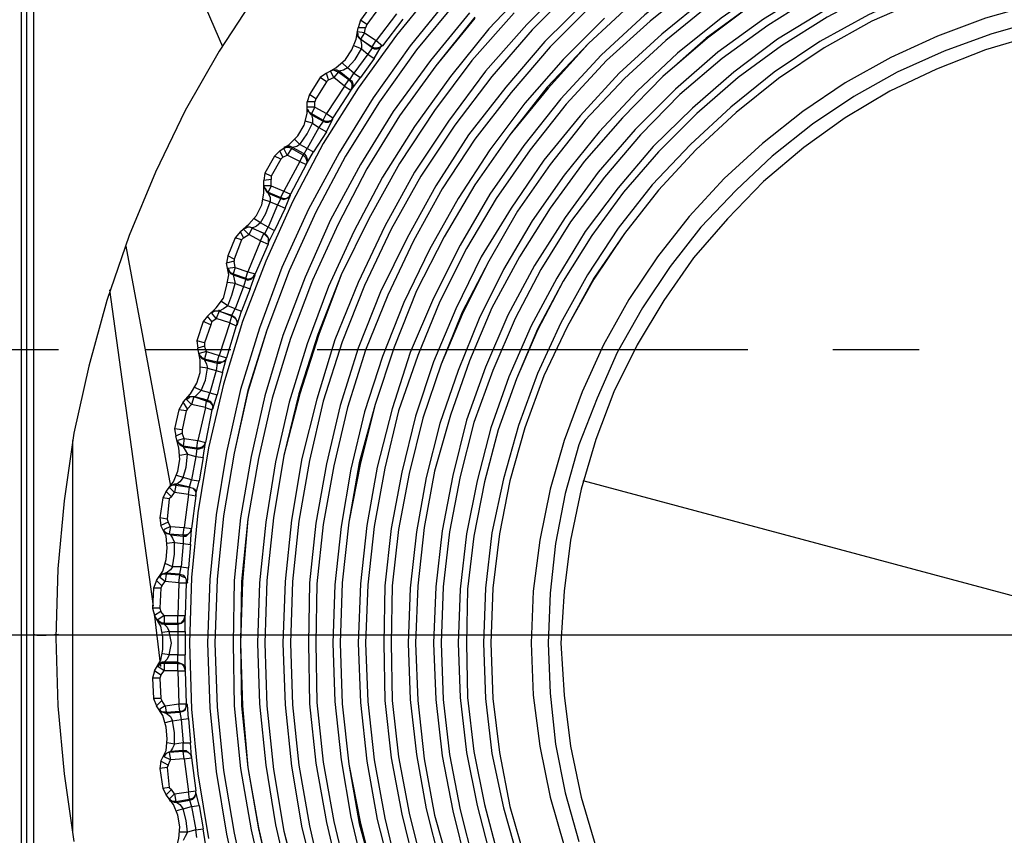
# Model space of a CAD drawing. Units: inches. Extents: x -2049 to 3731, y -2296 to 3484.
# Drawn here: x 436 to 477, y 816 to 850 of the extents above; entities that cross this region are included whole.
import ezdxf

# ---------------------------------------------------------------- set-up
doc = ezdxf.new("R2010")
doc.units = ezdxf.units.IN
doc.header["$MEASUREMENT"] = 0
doc.layers.add('Layer 1', color=7, linetype='Continuous')

msp = doc.modelspace()

# ---------------------------------------------------------------- linework, layer by layer
at = {"layer": 'Layer 1', "color": 7, "lineweight": 25, "true_color": 0xffffff}
for points in [[(467.746, 867.646), (465.15, 866.564), (462.64, 865.353), (460.216, 863.968), (457.879, 862.454), (455.629, 860.81), (453.508, 859.036), (451.474, 857.089), (449.526, 855.056), (447.752, 852.935), (446.108, 850.685), (444.593, 848.349), (443.208, 845.926), (441.996, 843.416), (440.914, 840.821), (440.005, 838.181), (439.269, 835.498), (438.663, 832.772), (438.274, 830.004), (438.015, 827.234), (437.928, 824.422), (438.015, 821.653), (438.274, 818.884), (438.663, 816.115)], [(436.516, 866.993), (436.516, 780.718)], [(436.727, 866.993), (436.727, 780.718)], [(437.024, 866.316), (444.728, 848.536)], [(437.024, 866.316), (437.024, 824.575)], [(476.792, 857.998), (474.368, 857.392), (472.031, 856.613), (469.781, 855.661), (467.573, 854.579), (465.409, 853.325), (463.419, 851.897), (461.472, 850.339), (459.653, 848.652), (457.966, 846.878), (456.451, 844.931), (455.023, 842.897), (453.768, 840.777), (452.642, 838.571), (451.733, 836.277), (450.955, 833.941), (450.305, 831.561), (449.873, 829.138), (449.613, 826.672), (449.526, 824.206), (449.613, 821.74), (449.873, 819.273), (450.305, 816.85), (450.955, 814.471)], [(476.792, 857.998), (474.368, 857.392), (472.031, 856.613), (469.781, 855.661), (467.573, 854.579), (465.409, 853.325), (463.419, 851.897), (461.472, 850.339), (459.653, 848.652), (458.009, 846.834), (456.451, 844.931), (455.023, 842.897), (453.768, 840.777), (452.642, 838.571), (451.733, 836.277), (450.955, 833.941), (450.349, 831.561), (449.873, 829.138), (449.613, 826.672), (449.526, 824.206), (449.613, 821.74), (449.873, 819.273), (450.349, 816.85), (450.955, 814.471)], [(476.922, 857.305), (474.584, 856.699), (472.291, 855.921), (470.084, 855.012), (467.92, 853.931), (465.799, 852.719), (463.852, 851.334), (461.947, 849.82), (460.173, 848.176), (458.528, 846.402), (457.014, 844.498), (455.629, 842.507), (454.417, 840.431), (453.335, 838.267), (452.383, 836.061), (451.647, 833.767), (451.041, 831.388), (450.608, 829.008), (450.349, 826.629), (450.262, 824.206), (450.349, 821.783), (450.608, 819.403), (451.041, 817.023), (451.647, 814.643)], [(477.008, 857.002), (474.671, 856.397), (472.421, 855.661), (470.17, 854.752), (468.049, 853.671), (465.972, 852.459), (464.025, 851.075), (462.164, 849.56), (460.389, 847.959), (458.745, 846.186), (457.273, 844.325), (455.888, 842.334), (454.676, 840.301), (453.594, 838.138), (452.686, 835.931), (451.906, 833.681), (451.344, 831.345), (450.911, 828.965), (450.652, 826.585), (450.565, 824.206), (450.652, 821.825), (450.911, 819.446), (451.344, 817.067), (451.906, 814.73)], [(477.008, 857.002), (474.671, 856.397), (472.421, 855.661), (470.17, 854.752), (468.049, 853.671), (465.972, 852.459), (464.025, 851.075), (462.164, 849.56), (460.389, 847.959), (458.745, 846.186), (457.273, 844.325), (455.888, 842.334), (454.676, 840.301), (453.594, 838.138), (452.686, 835.931), (451.906, 833.681), (451.344, 831.345), (450.911, 828.965), (450.652, 826.585), (450.565, 824.206), (450.652, 821.825), (450.911, 819.446), (451.344, 817.067), (451.906, 814.73)], [(477.138, 856.31), (474.887, 855.704), (472.637, 854.969), (470.473, 854.104), (468.396, 853.022), (466.361, 851.853), (464.457, 850.512), (462.64, 849.041), (460.908, 847.44), (459.307, 845.71), (457.836, 843.892), (456.495, 841.946), (455.282, 839.955), (454.244, 837.835), (453.335, 835.672), (452.599, 833.465), (452.036, 831.172), (451.604, 828.879), (451.344, 826.542), (451.301, 824.206), (451.344, 821.869), (451.604, 819.533), (452.036, 817.239), (452.599, 814.947)], [(477.225, 856.007), (474.974, 855.445), (472.767, 854.709), (470.603, 853.8), (468.526, 852.762), (466.535, 851.594), (464.631, 850.253), (462.813, 848.782), (461.125, 847.224), (459.524, 845.536), (458.096, 843.719), (456.754, 841.816), (455.585, 839.782), (454.503, 837.705), (453.638, 835.585), (452.902, 833.378), (452.339, 831.128), (451.906, 828.835), (451.647, 826.542), (451.604, 824.206), (451.647, 821.869), (451.906, 819.576), (452.339, 817.283), (452.902, 815.033)], [(477.225, 856.007), (474.974, 855.445), (472.767, 854.709), (470.603, 853.8), (468.526, 852.762), (466.535, 851.594), (464.631, 850.253), (462.813, 848.782), (461.125, 847.224), (459.524, 845.536), (458.096, 843.719), (456.754, 841.816), (455.585, 839.782), (454.547, 837.705), (453.638, 835.585), (452.902, 833.378), (452.339, 831.128), (451.906, 828.835), (451.647, 826.542), (451.604, 824.206), (451.647, 821.869), (451.906, 819.576), (452.339, 817.283), (452.902, 815.033)], [(477.354, 855.315), (475.147, 854.752), (473.027, 854.016), (470.906, 853.151), (468.872, 852.156), (466.924, 850.988), (465.063, 849.69), (463.289, 848.262), (461.644, 846.705), (460.086, 845.06), (458.658, 843.287), (457.359, 841.426), (456.191, 839.436), (455.196, 837.446), (454.331, 835.325), (453.594, 833.162), (453.032, 830.955), (452.642, 828.749), (452.383, 826.456), (452.296, 824.206), (452.383, 821.912), (452.642, 819.663), (453.032, 817.456), (453.594, 815.249)], [(477.138, 854.925), (474.844, 854.32), (472.637, 853.541), (470.473, 852.589), (468.352, 851.507), (466.361, 850.253), (464.457, 848.868), (462.683, 847.31), (461.039, 845.623), (459.481, 843.849), (458.096, 841.946), (456.84, 839.955), (455.715, 837.878), (454.806, 835.715), (454.028, 833.508), (453.378, 831.215), (452.945, 828.922), (452.686, 826.542), (452.599, 824.206), (452.686, 821.869), (452.945, 819.489), (453.378, 817.197), (454.028, 814.903)], [(477.138, 854.925), (474.844, 854.32), (472.637, 853.541), (470.473, 852.589), (468.352, 851.507), (466.361, 850.253), (464.5, 848.868), (462.683, 847.31), (461.039, 845.623), (459.481, 843.849), (458.096, 841.946), (456.84, 839.955), (455.715, 837.878), (454.806, 835.715), (454.028, 833.508), (453.378, 831.215), (452.945, 828.922), (452.686, 826.542), (452.599, 824.206), (452.686, 821.869), (452.945, 819.489), (453.378, 817.197), (454.028, 814.903)], [(477.268, 854.233), (475.061, 853.628), (472.896, 852.892), (470.776, 851.94), (468.742, 850.859), (466.795, 849.647), (464.934, 848.305), (463.202, 846.791), (461.558, 845.147), (460.043, 843.416), (458.701, 841.556), (457.446, 839.609), (456.364, 837.575), (455.456, 835.455), (454.676, 833.292), (454.114, 831.042), (453.681, 828.792), (453.422, 826.499), (453.335, 824.206), (453.422, 821.912), (453.681, 819.62), (454.114, 817.37), (454.676, 815.12)], [(477.354, 853.931), (475.147, 853.367), (472.983, 852.589), (470.906, 851.681), (468.872, 850.599), (466.967, 849.387), (465.107, 848.046), (463.375, 846.575), (461.774, 844.931), (460.303, 843.2), (458.918, 841.383), (457.706, 839.436), (456.667, 837.446), (455.758, 835.325), (454.979, 833.205), (454.417, 830.999), (453.984, 828.749), (453.724, 826.499), (453.638, 824.206), (453.724, 821.912), (453.984, 819.663), (454.417, 817.413), (454.979, 815.206)], [(477.354, 853.931), (475.147, 853.325), (472.983, 852.589), (470.906, 851.681), (468.872, 850.599), (466.967, 849.387), (465.107, 848.046), (463.375, 846.575), (461.774, 844.931), (460.303, 843.2), (458.918, 841.383), (457.706, 839.436), (456.667, 837.446), (455.758, 835.325), (454.979, 833.205), (454.417, 830.999), (453.984, 828.749), (453.724, 826.499), (453.638, 824.206), (453.724, 821.912), (453.984, 819.663), (454.417, 817.413), (454.979, 815.206)], [(477.527, 853.238), (475.363, 852.675), (473.243, 851.94), (471.209, 851.031), (469.261, 849.993), (467.357, 848.825), (465.582, 847.484), (463.895, 846.013), (462.293, 844.455), (460.866, 842.767), (459.524, 840.993), (458.355, 839.09), (457.317, 837.142), (456.408, 835.066), (455.672, 832.989), (455.109, 830.825), (454.676, 828.662), (454.417, 826.412), (454.331, 824.206), (454.417, 821.999), (454.676, 819.749), (455.109, 817.586), (455.672, 815.422)], [(477.571, 852.935), (475.45, 852.372), (473.373, 851.637), (471.339, 850.772), (469.391, 849.734), (467.53, 848.565), (465.756, 847.267), (464.068, 845.796), (462.51, 844.238), (461.082, 842.594), (459.783, 840.821), (458.615, 838.96), (457.576, 837.013), (456.711, 834.979), (455.975, 832.903), (455.412, 830.783), (454.979, 828.576), (454.72, 826.412), (454.676, 824.206), (454.72, 821.999), (454.979, 819.793), (455.412, 817.629), (455.975, 815.509)], [(477.571, 852.935), (475.45, 852.372), (473.373, 851.637), (471.339, 850.772), (469.391, 849.734), (467.53, 848.565), (465.756, 847.267), (464.068, 845.796), (462.51, 844.238), (461.082, 842.594), (459.783, 840.821), (458.615, 838.96), (457.576, 836.969), (456.711, 834.979), (455.975, 832.903), (455.412, 830.783), (454.979, 828.576), (454.72, 826.412), (454.676, 824.206), (454.72, 821.999), (454.979, 819.793), (455.412, 817.629), (455.975, 815.509)], [(477.441, 852.156), (475.234, 851.55), (473.113, 850.772), (471.079, 849.82), (469.088, 848.738), (467.227, 847.484), (465.453, 846.056), (463.808, 844.541), (462.25, 842.897), (460.866, 841.123), (459.61, 839.219), (458.528, 837.273), (457.576, 835.195), (456.797, 833.075), (456.191, 830.912), (455.715, 828.705), (455.456, 826.456), (455.369, 824.206), (455.456, 821.956), (455.715, 819.706), (456.191, 817.499), (456.797, 815.336)], [(477.484, 851.853), (475.363, 851.248), (473.243, 850.469), (471.209, 849.56), (469.261, 848.479), (467.401, 847.224), (465.669, 845.839), (464.025, 844.325), (462.51, 842.681), (461.125, 840.907), (459.87, 839.09), (458.788, 837.099), (457.836, 835.109), (457.057, 832.989), (456.451, 830.825), (456.018, 828.662), (455.758, 826.456), (455.672, 824.206), (455.758, 821.956), (456.018, 819.749), (456.451, 817.543), (457.057, 815.422)], [(477.484, 851.853), (475.363, 851.248), (473.243, 850.469), (471.209, 849.56), (469.261, 848.479), (467.401, 847.224), (465.669, 845.839), (464.025, 844.325), (462.51, 842.681), (461.125, 840.907), (459.87, 839.046), (458.788, 837.099), (457.836, 835.109), (457.057, 832.989), (456.451, 830.825), (456.018, 828.662), (455.758, 826.456), (455.672, 824.206), (455.758, 821.956), (456.018, 819.749), (456.451, 817.543), (457.057, 815.422)], [(453.508, 851.075), (451.82, 848.998), (450.262, 846.834), (448.834, 844.584), (447.578, 842.205), (446.497, 839.782), (445.545, 837.316), (444.766, 834.763), (444.16, 832.167), (443.727, 829.527), (443.468, 826.888), (443.381, 824.206), (443.468, 821.523), (443.727, 818.884), (444.16, 816.245)], [(457.273, 851.031), (455.585, 849.257), (454.028, 847.31), (452.556, 845.277), (451.258, 843.2), (450.089, 840.993), (449.05, 838.743), (448.185, 836.407), (447.449, 834.028), (446.887, 831.605), (446.497, 829.138), (446.237, 826.672), (446.151, 824.206), (446.237, 821.74), (446.497, 819.23), (446.887, 816.807), (447.449, 814.384)], [(458.918, 851.205), (457.143, 849.43), (455.456, 847.527), (453.941, 845.493), (452.556, 843.416), (451.344, 841.21), (450.262, 838.917), (449.31, 836.58), (448.574, 834.157), (447.968, 831.734), (447.536, 829.225), (447.276, 826.715), (447.189, 824.206), (447.276, 821.696), (447.536, 819.187), (447.968, 816.677), (448.574, 814.254)], [(459.134, 850.988), (457.359, 849.214), (455.715, 847.31), (454.2, 845.32), (452.815, 843.243), (451.604, 841.08), (450.522, 838.787), (449.613, 836.493), (448.834, 834.071), (448.271, 831.648), (447.838, 829.182), (447.578, 826.715), (447.493, 824.206), (447.578, 821.696), (447.838, 819.23), (448.271, 816.764), (448.834, 814.297)], [(459.134, 850.988), (457.359, 849.214), (455.715, 847.31), (454.2, 845.32), (452.815, 843.243), (451.604, 841.08), (450.522, 838.787), (449.613, 836.493), (448.834, 834.071), (448.271, 831.648), (447.838, 829.182), (447.578, 826.715), (447.493, 824.206), (447.578, 821.696), (447.838, 819.23), (448.271, 816.764), (448.834, 814.297)], [(454.028, 850.599), (452.383, 848.565), (450.868, 846.445), (449.483, 844.195), (448.228, 841.902), (447.146, 839.523), (446.237, 837.056), (445.458, 834.547), (444.895, 831.994), (444.463, 829.441), (444.203, 826.802), (444.117, 824.206), (444.203, 821.566), (444.463, 818.97), (444.895, 816.417), (445.458, 813.865)], [(454.287, 850.383), (452.642, 848.392), (451.128, 846.272), (449.743, 844.066), (448.531, 841.772), (447.449, 839.392), (446.54, 836.969), (445.761, 834.503), (445.198, 831.95), (444.766, 829.398), (444.506, 826.802), (444.42, 824.206), (444.506, 821.609), (444.766, 819.014), (445.198, 816.461), (445.761, 813.908)], [(454.287, 850.383), (452.642, 848.392), (451.128, 846.272), (449.743, 844.066), (448.531, 841.772), (447.449, 839.392), (446.54, 836.969), (445.761, 834.46), (445.198, 831.95), (444.766, 829.398), (444.506, 826.802), (444.42, 824.206), (444.506, 821.609), (444.766, 819.014), (445.198, 816.461), (445.761, 813.908)], [(459.61, 850.469), (457.879, 848.738), (456.278, 846.878), (454.763, 844.931), (453.422, 842.854), (452.253, 840.734), (451.171, 838.527), (450.262, 836.234), (449.526, 833.897), (448.964, 831.518), (448.531, 829.095), (448.271, 826.672), (448.228, 824.206), (448.271, 821.74), (448.531, 819.317), (448.964, 816.893), (449.526, 814.514)], [(459.826, 850.253), (458.096, 848.522), (456.495, 846.661), (455.023, 844.757), (453.681, 842.724), (452.512, 840.604), (451.474, 838.398), (450.565, 836.148), (449.829, 833.811), (449.267, 831.431), (448.834, 829.052), (448.574, 826.629), (448.531, 824.206), (448.574, 821.783), (448.834, 819.359), (449.267, 816.937), (449.829, 814.6)], [(459.826, 850.253), (458.096, 848.522), (456.495, 846.661), (455.023, 844.757), (453.681, 842.724), (452.512, 840.604), (451.474, 838.398), (450.565, 836.148), (449.829, 833.811), (449.267, 831.431), (448.834, 829.052), (448.574, 826.629), (448.531, 824.206), (448.574, 821.783), (448.834, 819.359), (449.267, 816.937), (449.829, 814.6)], [(450.824, 850.253), (450.349, 849.604)], [(477.874, 850.253), (475.839, 849.69), (473.892, 848.955), (471.988, 848.089), (470.127, 847.051), (468.396, 845.882), (466.751, 844.584), (465.193, 843.157), (463.765, 841.599), (462.467, 839.955), (461.298, 838.224), (460.259, 836.364), (459.394, 834.46), (458.658, 832.469), (458.096, 830.48), (457.663, 828.402), (457.403, 826.326), (457.317, 824.206), (457.403, 822.085), (457.663, 820.009), (458.096, 817.932), (458.658, 815.941)], [(454.806, 849.906), (453.205, 847.959), (451.69, 845.882), (450.349, 843.719), (449.137, 841.469), (448.098, 839.133), (447.189, 836.753), (446.454, 834.287), (445.891, 831.821), (445.458, 829.311), (445.198, 826.758), (445.155, 824.206), (445.198, 821.653), (445.458, 819.1), (445.891, 816.591), (446.454, 814.124)], [(455.023, 849.734), (453.422, 847.743), (451.95, 845.71), (450.608, 843.546), (449.44, 841.296), (448.402, 839.003), (447.493, 836.623), (446.756, 834.2), (446.194, 831.734), (445.761, 829.268), (445.502, 826.715), (445.458, 824.206), (445.502, 821.653), (445.761, 819.143), (446.194, 816.634), (446.756, 814.21)], [(456.624, 849.906), (454.893, 847.959), (453.378, 845.926), (451.95, 843.762), (450.695, 841.512), (449.57, 839.219), (448.618, 836.797), (447.838, 834.373), (447.233, 831.864), (446.8, 829.311), (446.54, 826.758), (446.454, 824.206), (446.54, 821.653), (446.8, 819.057), (447.233, 816.547), (447.838, 814.038)], [(456.624, 849.906), (454.893, 847.959), (453.378, 845.926), (451.95, 843.762), (450.695, 841.512), (449.57, 839.219), (448.661, 836.797), (447.881, 834.373), (447.233, 831.864), (446.8, 829.311), (446.54, 826.758), (446.454, 824.206), (446.54, 821.653), (446.8, 819.057), (447.233, 816.547), (447.881, 814.038)], [(451.085, 850.08), (450.608, 849.43)], [(451.82, 849.863), (450.998, 848.782)], [(455.023, 849.69), (453.422, 847.743), (451.95, 845.71), (450.608, 843.546), (449.44, 841.296), (448.402, 839.003), (447.493, 836.623), (446.756, 834.2), (446.194, 831.734), (445.761, 829.268), (445.545, 826.715), (445.458, 824.206), (445.545, 821.653), (445.761, 819.143), (446.194, 816.677), (446.756, 814.21)], [(460.303, 849.69), (458.615, 848.003), (457.057, 846.229), (455.629, 844.325), (454.331, 842.334), (453.162, 840.258), (452.123, 838.095), (451.258, 835.888), (450.522, 833.638), (449.959, 831.302), (449.57, 828.965), (449.31, 826.585), (449.223, 824.206), (449.31, 821.825), (449.57, 819.446), (449.959, 817.11), (450.522, 814.773)], [(450.349, 849.604), (450.262, 849.3)], [(450.608, 849.43), (450.349, 849.604)], [(450.608, 849.43), (450.565, 849.3)], [(452.08, 849.647), (451.258, 848.565)], [(478.046, 849.604), (476.056, 849.041), (474.152, 848.349), (472.248, 847.484), (470.473, 846.488), (468.785, 845.363), (467.141, 844.066), (465.669, 842.681), (464.241, 841.166), (462.986, 839.565), (461.861, 837.878), (460.822, 836.061), (460, 834.2), (459.264, 832.297), (458.701, 830.306), (458.312, 828.273), (458.096, 826.239), (458.009, 824.206), (458.096, 822.172), (458.312, 820.095), (458.701, 818.105), (459.264, 816.115)], [(448.964, 847.44), (449.353, 847.657), (449.743, 848.003), (450.003, 848.392), (450.176, 848.825), (450.262, 849.3)], [(450.522, 849.084), (450.219, 849.128)], [(450.349, 848.825), (450.305, 848.911), (450.262, 848.955), (450.262, 849.041), (450.219, 849.128)], [(450.349, 848.825), (450.305, 848.868), (450.262, 848.911), (450.219, 848.998), (450.219, 849.084)], [(450.565, 849.3), (450.262, 849.3)], [(450.522, 849.084), (450.349, 848.825)], [(450.522, 849.084), (450.565, 849.3)], [(450.522, 849.084), (450.998, 848.782)], [(477.874, 848.998), (475.839, 848.392), (473.849, 847.613), (471.945, 846.705), (470.127, 845.623), (468.439, 844.412), (466.795, 843.027), (465.323, 841.512), (463.938, 839.912), (462.726, 838.181), (461.644, 836.364), (460.692, 834.46), (459.957, 832.513), (459.351, 830.48), (458.918, 828.402), (458.658, 826.326), (458.528, 824.206), (458.658, 822.085), (458.918, 820.009), (459.351, 817.932), (459.957, 815.898)], [(450.392, 848.436), (450.089, 848.565)], [(450.349, 848.825), (450.349, 848.868)], [(450.824, 848.479), (450.349, 848.825), (450.824, 848.522)], [(450.349, 848.825), (450.392, 848.609), (450.392, 848.436)], [(450.824, 848.522), (450.824, 848.479), (450.652, 848.219)], [(450.824, 848.522), (450.998, 848.782)], [(450.824, 848.522), (450.911, 848.479), (451.041, 848.479), (451.171, 848.522), (451.258, 848.565)], [(450.824, 848.479), (450.911, 848.436), (451.041, 848.436), (451.128, 848.479), (451.214, 848.565)], [(450.911, 848.046), (451.214, 848.565), (451.258, 848.565)], [(450.998, 848.782), (451.258, 848.565)], [(449.829, 847.657), (450.132, 848.003), (450.392, 848.436)], [(450.652, 848.219), (450.089, 847.44)], [(450.392, 848.436), (450.652, 848.219)], [(450.652, 848.219), (450.911, 848.046)], [(449.829, 847.657), (449.613, 847.873)], [(450.911, 848.046), (450.349, 847.267)], [(448.964, 847.44), (448.704, 847.267)], [(449.05, 847.18), (448.964, 847.44)], [(449.483, 847.527), (449.397, 847.57), (449.223, 847.57), (449.137, 847.527)], [(449.44, 847.484), (449.353, 847.527), (449.267, 847.57), (449.223, 847.57), (449.137, 847.527)], [(449.267, 847.267), (449.137, 847.527)], [(449.44, 847.484), (449.267, 847.267)], [(449.44, 847.484), (449.483, 847.527)], [(449.873, 847.18), (449.44, 847.484)], [(449.829, 847.657), (449.656, 847.57), (449.483, 847.527)], [(449.916, 847.18), (449.483, 847.527)], [(450.089, 847.44), (449.829, 847.657)], [(449.916, 847.18), (450.089, 847.44)], [(450.089, 847.44), (450.349, 847.267)], [(448.704, 847.267), (448.271, 846.575)], [(448.964, 847.094), (448.531, 846.402)], [(448.964, 847.094), (448.704, 847.267)], [(449.05, 847.18), (448.964, 847.094)], [(449.7, 846.921), (448.964, 845.796)], [(449.05, 847.18), (449.267, 847.267)], [(449.7, 846.921), (449.267, 847.267)], [(449.7, 846.921), (449.873, 847.18)], [(449.7, 846.921), (449.959, 846.748)], [(449.873, 847.18), (449.916, 847.18)], [(449.873, 847.18), (449.959, 847.094), (450.003, 847.007), (450.003, 846.878), (449.959, 846.748)], [(449.916, 847.18), (450.003, 847.138), (450.046, 847.007), (450.046, 846.878), (450.003, 846.791)], [(449.959, 846.748), (450.003, 846.791), (450.349, 847.267)], [(448.271, 846.575), (448.185, 846.272)], [(448.531, 846.402), (448.271, 846.575)], [(449.959, 846.748), (449.223, 845.623)], [(447.059, 844.282), (447.449, 844.541), (447.795, 844.888), (448.055, 845.32), (448.185, 845.796), (448.185, 846.272)], [(448.488, 846.272), (448.185, 846.272)], [(448.531, 846.402), (448.488, 846.272)], [(448.488, 846.056), (448.488, 846.272)], [(448.488, 846.056), (448.185, 846.056)], [(448.358, 845.796), (448.271, 845.839), (448.228, 845.926), (448.185, 845.969), (448.185, 846.056)], [(448.358, 845.753), (448.271, 845.839), (448.228, 845.882), (448.185, 845.969), (448.185, 846.056)], [(448.488, 846.056), (448.358, 845.796)], [(448.358, 845.796), (448.834, 845.536)], [(448.358, 845.753), (448.358, 845.796)], [(448.358, 845.753), (448.834, 845.493)], [(448.358, 845.753), (448.402, 845.58), (448.402, 845.407)], [(448.488, 846.056), (448.964, 845.796)], [(448.834, 845.536), (448.964, 845.796)], [(448.964, 845.796), (449.223, 845.623)], [(447.881, 844.541), (448.185, 844.974), (448.402, 845.407)], [(448.402, 845.407), (448.098, 845.493)], [(448.402, 845.407), (448.661, 845.233)], [(448.834, 845.536), (448.834, 845.493), (448.661, 845.233)], [(448.834, 845.536), (448.921, 845.493), (449.05, 845.493), (449.18, 845.536), (449.223, 845.623)], [(448.834, 845.493), (448.921, 845.45), (449.05, 845.45), (449.137, 845.493), (449.223, 845.58)], [(448.964, 845.06), (449.223, 845.58), (449.223, 845.623)], [(448.661, 845.233), (448.185, 844.368)], [(448.964, 845.06), (448.444, 844.238)], [(448.661, 845.233), (448.964, 845.06)], [(447.881, 844.541), (447.752, 844.455), (447.578, 844.412)], [(447.881, 844.541), (447.665, 844.757)], [(448.185, 844.368), (447.881, 844.541)], [(447.059, 844.282), (446.843, 844.066)], [(447.189, 844.022), (447.059, 844.282)], [(447.189, 844.022), (447.362, 844.109)], [(447.578, 844.412), (447.493, 844.455), (447.319, 844.455), (447.233, 844.412)], [(447.536, 844.368), (447.449, 844.412), (447.319, 844.412), (447.233, 844.368)], [(447.362, 844.109), (447.233, 844.368)], [(447.536, 844.368), (447.362, 844.109)], [(447.881, 843.849), (447.362, 844.109)], [(447.536, 844.368), (447.578, 844.412)], [(448.012, 844.109), (447.536, 844.368)], [(448.055, 844.151), (447.578, 844.412)], [(447.881, 843.849), (448.012, 844.109)], [(448.012, 844.109), (448.055, 844.151)], [(448.012, 844.109), (448.098, 844.022), (448.141, 843.935), (448.185, 843.806), (448.141, 843.719)], [(448.055, 844.151), (448.185, 844.368)], [(448.055, 844.151), (448.141, 844.066), (448.185, 843.935), (448.185, 843.849), (448.141, 843.719)], [(448.141, 843.719), (448.444, 844.238)], [(448.185, 844.368), (448.444, 844.238)], [(446.843, 844.066), (446.454, 843.373)], [(447.103, 843.935), (446.713, 843.243)], [(447.103, 843.935), (446.843, 844.066)], [(447.189, 844.022), (447.103, 843.935)], [(447.881, 843.849), (447.233, 842.637)], [(448.141, 843.719), (447.493, 842.507)], [(447.881, 843.849), (448.141, 843.719)], [(446.454, 843.373), (446.411, 843.071)], [(446.713, 843.243), (446.454, 843.373)], [(445.458, 840.993), (445.804, 841.296), (446.108, 841.643), (446.324, 842.075), (446.411, 842.551), (446.411, 843.071)], [(446.713, 843.113), (446.411, 843.071)], [(446.713, 843.243), (446.713, 843.113)], [(446.713, 842.854), (446.713, 843.113)], [(446.713, 842.854), (446.411, 842.854)], [(446.584, 842.594), (446.54, 842.637), (446.497, 842.724), (446.454, 842.767), (446.411, 842.854)], [(446.584, 842.551), (446.54, 842.594), (446.497, 842.681), (446.454, 842.767), (446.411, 842.81)], [(446.713, 842.854), (446.584, 842.594)], [(446.584, 842.594), (447.103, 842.378)], [(446.584, 842.551), (446.584, 842.594)], [(446.584, 842.551), (447.103, 842.334)], [(446.584, 842.551), (446.67, 842.378), (446.67, 842.205)], [(446.713, 842.854), (447.233, 842.637)], [(447.103, 842.378), (447.233, 842.637)], [(447.103, 842.378), (447.233, 842.334), (447.319, 842.334), (447.449, 842.421), (447.493, 842.507)], [(447.233, 842.637), (447.493, 842.507)], [(447.276, 841.946), (447.493, 842.465), (447.493, 842.507)], [(446.281, 841.34), (446.497, 841.729), (446.67, 842.205)], [(446.67, 842.205), (446.367, 842.291)], [(446.67, 842.205), (446.972, 842.075)], [(447.103, 842.378), (447.103, 842.334), (446.972, 842.075)], [(447.103, 842.334), (447.233, 842.291), (447.319, 842.334), (447.449, 842.378), (447.493, 842.465)], [(446.972, 842.075), (446.584, 841.166)], [(447.276, 841.946), (446.843, 841.037)], [(446.972, 842.075), (447.276, 841.946)], [(446.281, 841.34), (446.108, 841.21), (445.935, 841.123)], [(446.281, 841.34), (446.021, 841.512)], [(446.584, 841.166), (446.281, 841.34)], [(445.458, 840.993), (445.242, 840.734)], [(445.588, 840.734), (445.458, 840.993)], [(445.935, 841.123), (445.848, 841.166), (445.761, 841.166), (445.675, 841.123), (445.588, 841.08)], [(445.804, 840.864), (445.588, 841.08)], [(445.935, 841.123), (445.848, 841.166), (445.718, 841.166), (445.631, 841.123)], [(445.935, 841.123), (445.804, 840.864)], [(445.935, 841.123), (445.935, 841.166)], [(446.411, 840.907), (445.935, 841.123), (446.454, 840.907)], [(446.281, 840.604), (446.411, 840.907)], [(446.411, 840.907), (446.454, 840.907)], [(446.411, 840.907), (446.497, 840.821), (446.584, 840.734), (446.584, 840.474)], [(446.454, 840.907), (446.584, 841.166)], [(446.454, 840.907), (446.54, 840.821), (446.584, 840.734), (446.627, 840.647), (446.584, 840.517)], [(446.584, 841.166), (446.843, 841.037)], [(446.584, 840.474), (446.584, 840.517), (446.843, 841.037)], [(445.242, 840.734), (444.939, 839.998)], [(445.502, 840.647), (445.198, 839.868)], [(445.502, 840.647), (445.242, 840.734)], [(445.588, 840.734), (445.502, 840.647)], [(445.588, 840.734), (445.804, 840.864)], [(446.281, 840.604), (445.761, 839.349)], [(446.281, 840.604), (445.804, 840.864)], [(446.584, 840.474), (446.064, 839.263)], [(446.281, 840.604), (446.584, 840.474)], [(440.784, 840.387), (442.602, 830.609)], [(444.117, 837.532), (444.463, 837.878), (444.766, 838.267), (444.895, 838.743), (444.982, 839.219), (444.895, 839.696)], [(444.939, 839.998), (444.895, 839.696)], [(445.198, 839.782), (444.895, 839.696)], [(445.198, 839.868), (444.939, 839.998)], [(445.198, 839.868), (445.198, 839.782)], [(445.242, 839.523), (445.198, 839.782)], [(445.242, 839.523), (444.939, 839.479)], [(445.155, 839.263), (445.069, 839.306), (445.025, 839.349), (444.982, 839.436), (444.939, 839.479)], [(445.155, 839.219), (445.069, 839.263), (445.025, 839.306), (444.982, 839.392), (444.939, 839.479)], [(445.242, 839.523), (445.155, 839.263)], [(445.242, 839.523), (445.761, 839.349)], [(445.675, 839.09), (445.761, 839.349)], [(445.761, 839.349), (446.064, 839.263)], [(445.242, 838.873), (444.939, 838.917)], [(444.939, 837.965), (445.112, 838.398), (445.242, 838.873)], [(445.155, 839.263), (445.675, 839.09)], [(445.155, 839.219), (445.155, 839.263)], [(445.155, 839.219), (445.675, 839.046)], [(445.155, 839.219), (445.198, 839.046), (445.242, 838.873)], [(445.242, 838.873), (445.588, 838.743)], [(445.675, 839.09), (445.675, 839.046), (445.588, 838.743)], [(445.675, 839.09), (445.761, 839.046), (445.891, 839.09), (445.977, 839.133), (446.064, 839.263)], [(445.675, 839.046), (445.761, 839.003), (445.891, 839.046), (445.977, 839.133), (446.064, 839.219)], [(445.848, 838.657), (446.064, 839.219), (446.064, 839.263)], [(441.909, 825.72), (440.135, 838.614)], [(445.588, 838.743), (445.242, 837.835)], [(445.848, 838.657), (445.502, 837.748)], [(445.588, 838.743), (445.848, 838.657)], [(444.939, 837.965), (444.679, 838.138)], [(444.593, 837.748), (444.376, 837.748), (444.289, 837.705)], [(444.593, 837.748), (444.42, 837.748), (444.333, 837.705), (444.289, 837.662)], [(444.593, 837.748), (444.463, 837.446)], [(444.939, 837.965), (444.766, 837.835), (444.593, 837.748)], [(444.593, 837.748), (444.593, 837.792)], [(445.112, 837.532), (444.593, 837.748), (445.112, 837.575)], [(445.242, 837.835), (444.939, 837.965)], [(445.112, 837.575), (445.242, 837.835)], [(445.242, 837.835), (445.502, 837.748)], [(445.285, 837.142), (445.329, 837.186), (445.502, 837.748)], [(443.944, 837.316), (443.684, 836.537)], [(444.117, 837.532), (443.944, 837.316)], [(444.247, 837.186), (443.944, 837.316)], [(444.289, 837.316), (444.117, 837.532)], [(444.289, 837.316), (444.247, 837.186)], [(444.463, 837.446), (444.289, 837.662)], [(444.289, 837.316), (444.463, 837.446)], [(445.025, 837.273), (444.463, 837.446)], [(445.025, 837.273), (444.593, 835.931)], [(445.025, 837.273), (445.112, 837.532)], [(445.025, 837.273), (445.285, 837.142)], [(445.112, 837.532), (445.112, 837.575)], [(445.112, 837.575), (445.242, 837.489), (445.285, 837.402), (445.329, 837.316), (445.329, 837.186)], [(445.112, 837.532), (445.198, 837.489), (445.285, 837.402), (445.329, 837.273), (445.285, 837.142)], [(444.247, 837.186), (443.987, 836.45)], [(445.285, 837.142), (444.895, 835.844)], [(443.987, 836.45), (443.684, 836.537)], [(443.684, 836.537), (443.727, 836.234)], [(420.514, 836.18), (438.04, 836.18)], [(441.553, 836.18), (445.067, 836.18)], [(443.121, 834.028), (443.424, 834.373), (443.684, 834.806), (443.814, 835.239), (443.814, 835.758), (443.727, 836.234)], [(443.987, 836.32), (443.727, 836.234)], [(444.073, 836.104), (443.77, 836.017)], [(443.987, 836.45), (443.987, 836.32)], [(444.073, 836.104), (443.987, 836.32)], [(444.073, 836.104), (443.987, 835.801)], [(444.073, 836.104), (444.593, 835.931)], [(448.581, 836.18), (466.149, 836.18)], [(469.62, 836.18), (473.134, 836.18)], [(443.987, 835.801), (443.9, 835.844), (443.857, 835.888), (443.77, 835.931), (443.77, 836.017)], [(443.987, 835.758), (443.9, 835.801), (443.857, 835.844), (443.814, 835.931), (443.77, 836.017)], [(443.987, 835.801), (444.506, 835.672)], [(443.987, 835.758), (443.987, 835.801)], [(443.987, 835.758), (444.506, 835.628)], [(443.987, 835.758), (444.073, 835.585), (444.117, 835.412)], [(444.506, 835.672), (444.506, 835.628), (444.463, 835.325)], [(444.506, 835.672), (444.593, 835.931)], [(444.506, 835.672), (444.723, 835.672), (444.852, 835.758), (444.895, 835.844)], [(444.506, 835.628), (444.636, 835.628), (444.723, 835.672), (444.852, 835.715), (444.895, 835.844)], [(444.593, 835.931), (444.895, 835.844)], [(444.723, 835.239), (444.895, 835.844)], [(444.117, 835.412), (443.814, 835.455)], [(443.857, 834.503), (444.03, 834.936), (444.117, 835.412)], [(444.117, 835.412), (444.463, 835.325)], [(444.463, 835.325), (444.203, 834.417)], [(444.463, 835.325), (444.723, 835.239)], [(444.723, 835.239), (444.506, 834.331)], [(443.857, 834.503), (443.597, 834.633)], [(443.857, 834.503), (443.727, 834.373), (443.597, 834.244)], [(444.203, 834.417), (443.857, 834.503)], [(443.554, 834.244), (443.381, 834.244), (443.338, 834.2), (443.251, 834.157)], [(443.468, 833.941), (443.251, 834.157)], [(443.597, 834.244), (443.424, 834.244), (443.338, 834.2), (443.294, 834.157)], [(443.554, 834.244), (443.468, 833.941)], [(444.073, 834.071), (443.554, 834.244)], [(443.554, 834.244), (443.597, 834.244)], [(444.117, 834.113), (443.597, 834.244)], [(444.03, 833.811), (444.073, 834.071)], [(444.073, 834.071), (444.117, 834.113)], [(444.073, 834.071), (444.203, 834.028), (444.289, 833.941), (444.333, 833.854), (444.289, 833.725)], [(444.117, 834.113), (444.203, 834.417)], [(444.117, 834.113), (444.203, 834.071), (444.289, 833.984), (444.333, 833.854), (444.333, 833.767)], [(444.203, 834.417), (444.506, 834.331)], [(444.289, 833.725), (444.333, 833.767), (444.506, 834.331)], [(442.948, 833.725), (442.775, 832.946)], [(443.121, 834.028), (442.948, 833.725)], [(443.251, 833.681), (442.948, 833.725)], [(443.251, 833.681), (443.078, 832.903)], [(443.294, 833.767), (443.121, 834.028)], [(443.294, 833.767), (443.251, 833.681)], [(443.294, 833.767), (443.468, 833.941)], [(444.03, 833.811), (443.468, 833.941)], [(444.03, 833.811), (443.727, 832.469)], [(444.03, 833.811), (444.289, 833.725)], [(444.289, 833.725), (444.03, 832.383)], [(443.078, 832.903), (442.775, 832.946)], [(442.775, 832.946), (442.818, 832.643)], [(443.078, 832.903), (443.078, 832.772)], [(438.62, 816.461), (438.62, 832.469)], [(442.429, 830.393), (442.731, 830.783), (442.904, 831.215), (442.991, 831.691), (442.948, 832.167), (442.818, 832.643)], [(443.078, 832.772), (442.818, 832.643)], [(443.165, 832.556), (442.904, 832.469)], [(443.121, 832.253), (443.035, 832.297), (442.991, 832.34), (442.904, 832.383), (442.904, 832.469)], [(443.165, 832.556), (443.078, 832.772)], [(443.165, 832.556), (443.121, 832.253)], [(443.165, 832.556), (443.727, 832.469)], [(443.684, 832.167), (443.727, 832.469)], [(443.727, 832.469), (444.03, 832.383)], [(443.121, 832.21), (443.035, 832.253), (442.991, 832.297), (442.948, 832.383), (442.904, 832.426)], [(443.121, 832.253), (443.684, 832.167)], [(443.121, 832.21), (443.121, 832.253)], [(443.121, 832.21), (443.684, 832.124)], [(443.121, 832.21), (443.208, 832.081), (443.294, 831.907)], [(443.684, 832.167), (443.684, 832.124), (443.641, 831.821)], [(443.684, 832.167), (443.77, 832.167), (443.9, 832.21), (443.987, 832.297), (444.03, 832.383)], [(443.684, 832.124), (443.77, 832.124), (443.9, 832.167), (443.987, 832.253), (444.03, 832.383)], [(443.944, 831.778), (444.03, 832.383)], [(443.294, 831.907), (442.991, 831.864)], [(443.121, 830.955), (443.251, 831.388), (443.294, 831.907)], [(443.294, 831.907), (443.641, 831.821)], [(443.641, 831.821), (443.468, 830.869)], [(443.641, 831.821), (443.944, 831.778)], [(443.944, 831.778), (443.77, 830.825)], [(443.121, 830.955), (442.862, 831.042)], [(443.121, 830.955), (442.991, 830.783), (442.862, 830.696)], [(443.468, 830.869), (443.121, 830.955)], [(443.381, 830.566), (443.468, 830.869)], [(443.468, 830.869), (443.77, 830.825)], [(442.862, 830.696), (442.775, 830.696), (442.688, 830.653), (442.602, 830.609), (442.558, 830.566)], [(442.818, 830.653), (442.688, 830.653), (442.602, 830.609), (442.558, 830.566)], [(442.775, 830.35), (442.558, 830.566)], [(442.818, 830.653), (442.775, 830.35)], [(442.818, 830.653), (443.381, 830.566), (442.862, 830.696)], [(442.818, 830.653), (442.862, 830.696)], [(443.338, 830.263), (443.381, 830.566)], [(443.381, 830.566), (443.381, 830.609)], [(443.381, 830.566), (443.511, 830.523), (443.597, 830.48), (443.641, 830.35), (443.641, 830.263)], [(443.381, 830.566), (443.511, 830.523), (443.597, 830.437), (443.641, 830.35), (443.641, 830.22)], [(443.641, 830.22), (443.641, 830.263), (443.77, 830.825)], [(508.861, 817.586), (459.437, 830.825)], [(442.299, 830.133), (442.169, 829.311)], [(442.429, 830.393), (442.299, 830.133)], [(442.558, 830.09), (442.299, 830.133)], [(442.645, 830.177), (442.429, 830.393)], [(442.558, 830.09), (442.472, 829.268)], [(442.645, 830.177), (442.558, 830.09)], [(442.645, 830.177), (442.775, 830.35)], [(443.338, 830.263), (442.775, 830.35)], [(443.338, 830.263), (443.165, 828.922)], [(443.338, 830.263), (443.641, 830.22)], [(443.641, 830.22), (443.468, 828.879)], [(442.472, 829.268), (442.169, 829.311)], [(442.169, 829.311), (442.212, 829.008)], [(442.472, 829.268), (442.515, 829.138)], [(442.039, 826.758), (442.299, 827.148), (442.429, 827.624), (442.472, 828.099), (442.429, 828.576), (442.212, 829.008)], [(442.515, 829.138), (442.212, 829.008)], [(442.602, 828.965), (442.342, 828.835)], [(442.558, 828.662), (442.515, 828.662), (442.429, 828.705), (442.342, 828.749), (442.342, 828.835)], [(442.602, 828.965), (442.515, 829.138)], [(442.602, 828.965), (442.558, 828.662)], [(442.602, 828.965), (443.165, 828.922)], [(443.121, 828.619), (443.165, 828.922)], [(443.121, 828.619), (443.251, 828.619), (443.338, 828.662), (443.424, 828.749), (443.468, 828.879)], [(443.121, 828.576), (443.251, 828.576), (443.338, 828.662), (443.424, 828.749), (443.468, 828.835)], [(443.165, 828.922), (443.468, 828.879)], [(443.424, 828.229), (443.468, 828.835), (443.468, 828.879)], [(442.602, 828.619), (442.515, 828.662), (442.429, 828.662), (442.386, 828.749), (442.342, 828.792)], [(442.558, 828.662), (443.121, 828.619)], [(442.602, 828.619), (442.558, 828.662)], [(442.602, 828.619), (443.121, 828.576)], [(442.602, 828.619), (442.688, 828.489), (442.775, 828.316)], [(443.121, 828.619), (443.121, 828.273)], [(442.775, 828.316), (442.472, 828.273)], [(442.688, 827.321), (442.775, 827.84), (442.775, 828.316)], [(442.775, 828.316), (443.121, 828.273)], [(443.121, 828.273), (443.035, 827.321)], [(443.121, 828.273), (443.424, 828.229)], [(443.424, 828.229), (443.338, 827.277)], [(442.688, 827.321), (442.386, 827.451)], [(442.688, 827.321), (442.602, 827.191), (442.429, 827.061)], [(443.035, 827.321), (442.688, 827.321)], [(442.991, 827.018), (443.035, 827.321)], [(443.035, 827.321), (443.338, 827.277)], [(443.251, 826.672), (443.294, 826.672), (443.338, 827.277)], [(442.429, 827.061), (442.386, 827.061), (442.299, 827.018), (442.212, 826.975), (442.169, 826.931)], [(442.429, 827.018), (442.256, 827.018), (442.212, 826.975), (442.169, 826.888)], [(442.386, 826.715), (442.169, 826.888)], [(442.429, 827.018), (442.386, 826.715)], [(442.991, 827.018), (442.429, 827.061)], [(442.429, 827.018), (442.429, 827.061)], [(442.991, 826.975), (442.429, 827.018)], [(442.948, 826.672), (442.991, 826.975)], [(442.991, 826.975), (442.991, 827.018)], [(442.991, 827.018), (443.121, 826.975), (443.208, 826.888), (443.251, 826.802), (443.294, 826.672)], [(442.991, 826.975), (443.078, 826.931), (443.208, 826.888), (443.251, 826.802), (443.251, 826.672)], [(441.909, 826.456), (441.867, 825.633)], [(442.039, 826.758), (441.909, 826.456)], [(442.212, 826.456), (441.909, 826.456)], [(442.256, 826.542), (442.039, 826.758)], [(442.212, 826.456), (442.169, 825.633)], [(442.256, 826.542), (442.212, 826.456)], [(442.256, 826.542), (442.386, 826.715)], [(442.948, 826.672), (442.386, 826.715)], [(442.948, 826.672), (442.904, 825.331)], [(442.948, 826.672), (443.251, 826.672)], [(443.251, 826.672), (443.208, 825.331)], [(442.169, 825.633), (441.867, 825.633)], [(441.867, 825.633), (441.953, 825.331)], [(442.169, 825.633), (442.212, 825.504)], [(442.212, 825.504), (441.953, 825.331)], [(442.212, 823.254), (441.953, 825.417)], [(441.953, 823.081), (442.212, 823.513), (442.299, 823.946), (442.299, 824.465), (442.212, 824.898), (441.953, 825.331)], [(442.342, 825.331), (442.083, 825.158)], [(442.342, 825.331), (442.212, 825.504)], [(442.342, 825.331), (442.342, 825.028)], [(442.342, 825.331), (442.904, 825.331)], [(442.904, 825.028), (442.904, 825.331)], [(442.904, 825.331), (443.208, 825.331)], [(442.904, 825.028), (443.035, 825.028), (443.121, 825.115), (443.165, 825.2), (443.208, 825.331)], [(442.904, 824.985), (443.035, 825.028), (443.121, 825.071), (443.208, 825.158), (443.208, 825.287)], [(443.208, 824.681), (443.208, 825.331)], [(442.342, 825.028), (442.256, 825.028), (442.169, 825.071), (442.126, 825.115), (442.083, 825.158)], [(442.342, 824.985), (442.256, 824.985), (442.212, 825.028), (442.126, 825.071), (442.083, 825.158)], [(442.342, 825.028), (442.904, 825.028)], [(442.342, 824.985), (442.342, 825.028)], [(442.342, 824.985), (442.904, 824.985)], [(442.342, 824.985), (442.472, 824.855), (442.558, 824.681)], [(442.904, 825.028), (442.904, 824.681)], [(482.744, 824.533), (376.107, 824.533)], [(437.024, 824.575), (437.151, 824.533), (437.532, 824.533), (438.04, 824.575)], [(437.024, 824.575), (437.024, 781.396)], [(442.558, 824.681), (442.299, 824.638)], [(442.558, 824.681), (442.904, 824.681)], [(442.558, 823.73), (442.645, 824.206), (442.558, 824.681)], [(442.904, 824.681), (443.208, 824.681)], [(442.904, 824.681), (442.904, 823.73)], [(443.208, 824.681), (443.208, 823.73)], [(442.558, 823.73), (442.299, 823.773)], [(442.558, 823.73), (442.472, 823.556), (442.342, 823.427)], [(442.904, 823.73), (442.558, 823.73)], [(442.904, 823.73), (443.208, 823.73)], [(442.904, 823.427), (442.904, 823.73)], [(443.208, 823.081), (443.208, 823.73)], [(442.342, 823.427), (442.256, 823.427), (442.212, 823.384), (442.126, 823.34), (442.083, 823.254)], [(442.342, 823.384), (442.256, 823.384), (442.169, 823.34), (442.126, 823.297), (442.083, 823.254)], [(442.342, 823.081), (442.083, 823.254)], [(442.904, 823.427), (442.342, 823.427)], [(442.342, 823.384), (442.342, 823.427)], [(442.342, 823.384), (442.342, 823.081)], [(442.904, 823.384), (442.342, 823.384)], [(442.904, 823.384), (442.904, 823.427)], [(442.904, 823.427), (443.035, 823.384), (443.121, 823.34), (443.208, 823.254), (443.208, 823.124)], [(442.904, 823.081), (442.904, 823.384)], [(442.904, 823.384), (443.035, 823.384), (443.121, 823.297), (443.165, 823.21), (443.208, 823.081)], [(441.953, 823.081), (441.867, 822.778)], [(442.212, 822.907), (441.953, 823.081)], [(442.212, 822.907), (442.169, 822.778)], [(442.212, 822.907), (442.342, 823.081)], [(442.904, 823.081), (442.342, 823.081)], [(442.904, 823.081), (443.208, 823.081)], [(442.904, 823.081), (442.948, 821.74)], [(443.208, 823.081), (443.251, 821.74)], [(442.169, 822.778), (441.867, 822.778)], [(441.867, 822.778), (441.909, 821.956)], [(442.169, 822.778), (442.212, 821.956)], [(442.212, 821.956), (441.909, 821.956)], [(441.909, 821.956), (442.039, 821.653)], [(442.256, 821.869), (442.039, 821.653)], [(442.212, 819.403), (442.429, 819.836), (442.472, 820.311), (442.429, 820.787), (442.299, 821.264), (442.039, 821.653)], [(442.386, 821.653), (442.169, 821.523)], [(442.212, 821.956), (442.256, 821.869)], [(442.386, 821.653), (442.256, 821.869)], [(442.386, 821.653), (442.948, 821.74)], [(442.386, 821.653), (442.429, 821.393)], [(442.991, 821.437), (442.948, 821.74)], [(442.948, 821.74), (443.251, 821.74)], [(442.991, 821.437), (443.078, 821.437), (443.208, 821.523), (443.251, 821.609), (443.251, 821.74)], [(442.991, 821.393), (443.121, 821.437), (443.208, 821.48), (443.251, 821.609), (443.294, 821.696)], [(443.338, 821.134), (443.294, 821.696), (443.251, 821.74)], [(442.429, 821.393), (442.256, 821.393), (442.212, 821.437), (442.169, 821.523)], [(442.429, 821.35), (442.386, 821.35), (442.299, 821.393), (442.212, 821.437), (442.169, 821.48)], [(442.429, 821.393), (442.991, 821.437)], [(442.429, 821.35), (442.991, 821.393)], [(442.429, 821.35), (442.429, 821.393)], [(442.429, 821.35), (442.602, 821.22), (442.688, 821.047)], [(442.991, 821.437), (442.991, 821.393), (443.035, 821.09)], [(442.688, 821.047), (442.386, 820.961)], [(442.688, 821.047), (443.035, 821.09)], [(442.775, 820.095), (442.775, 820.571), (442.688, 821.047)], [(443.035, 821.09), (443.338, 821.134)], [(443.035, 821.09), (443.121, 820.139)], [(443.338, 821.134), (443.424, 820.139)], [(442.775, 820.095), (442.472, 820.139)], [(442.775, 820.095), (442.688, 819.922), (442.602, 819.793)], [(443.121, 820.139), (442.775, 820.095)], [(443.121, 820.139), (443.424, 820.139)], [(443.121, 819.836), (443.121, 820.139)], [(443.468, 819.533), (443.468, 819.576), (443.424, 820.139)], [(442.602, 819.793), (442.515, 819.749), (442.429, 819.706), (442.386, 819.663), (442.342, 819.576)], [(442.558, 819.749), (442.515, 819.749), (442.429, 819.706), (442.342, 819.62), (442.342, 819.576)], [(443.121, 819.793), (442.558, 819.749)], [(442.558, 819.749), (442.602, 819.793)], [(442.558, 819.749), (442.602, 819.446)], [(443.121, 819.836), (442.602, 819.793)], [(443.121, 819.793), (443.121, 819.836)], [(443.121, 819.836), (443.251, 819.836), (443.338, 819.749), (443.424, 819.663), (443.468, 819.576)], [(443.165, 819.489), (443.121, 819.793)], [(443.121, 819.793), (443.251, 819.793), (443.338, 819.749), (443.424, 819.663), (443.468, 819.533)], [(442.212, 819.403), (442.169, 819.1)], [(442.515, 819.23), (442.212, 819.403)], [(442.602, 819.446), (442.342, 819.576)], [(442.515, 819.23), (442.472, 819.143)], [(442.515, 819.23), (442.602, 819.446)], [(443.165, 819.489), (442.602, 819.446)], [(443.165, 819.489), (443.468, 819.533)], [(443.165, 819.489), (443.338, 818.148)], [(443.468, 819.533), (443.641, 818.192)], [(442.472, 819.143), (442.169, 819.1)], [(442.169, 819.1), (442.299, 818.278)], [(442.472, 819.143), (442.558, 818.322)], [(442.558, 818.322), (442.299, 818.278)], [(442.299, 818.278), (442.429, 818.018)], [(442.645, 818.235), (442.429, 818.018)], [(442.818, 815.768), (442.948, 816.245), (442.991, 816.72), (442.904, 817.197), (442.731, 817.629), (442.429, 818.018)], [(442.558, 818.322), (442.645, 818.235)], [(442.775, 818.062), (442.558, 817.845)], [(442.775, 818.062), (442.645, 818.235)], [(442.775, 818.062), (443.338, 818.148)], [(442.775, 818.062), (442.818, 817.759)], [(443.338, 818.148), (443.641, 818.192)], [(443.381, 817.845), (443.338, 818.148)], [(443.381, 817.845), (443.511, 817.889), (443.597, 817.975), (443.641, 818.062), (443.641, 818.192)], [(443.381, 817.802), (443.511, 817.845), (443.597, 817.932), (443.641, 818.062), (443.641, 818.148)], [(443.77, 817.586), (443.641, 818.148), (443.641, 818.192)], [(442.818, 817.759), (442.688, 817.759), (442.602, 817.802), (442.558, 817.845)], [(442.862, 817.716), (442.775, 817.716), (442.688, 817.759), (442.602, 817.759), (442.558, 817.845)], [(442.818, 817.759), (443.381, 817.845)], [(442.862, 817.716), (442.818, 817.759)], [(442.862, 817.716), (443.381, 817.802)], [(442.862, 817.716), (442.991, 817.629), (443.121, 817.456)], [(443.381, 817.845), (443.381, 817.802), (443.468, 817.543)], [(443.468, 817.543), (443.77, 817.586)], [(443.77, 817.586), (443.944, 816.634)], [(443.121, 817.456), (442.862, 817.37)], [(443.121, 817.456), (443.468, 817.543)], [(443.294, 816.504), (443.251, 816.98), (443.121, 817.456)], [(443.468, 817.543), (443.641, 816.591)], [(443.294, 816.504), (442.991, 816.504)], [(443.294, 816.504), (443.208, 816.331), (443.121, 816.158)], [(443.641, 816.591), (443.294, 816.504)], [(443.641, 816.591), (443.944, 816.634)], [(443.684, 816.288), (443.641, 816.591)], [(444.03, 815.985), (444.03, 816.028), (443.944, 816.634)]]:
    msp.add_lwpolyline(points, dxfattribs=at)

doc.saveas('drawing.dxf')
